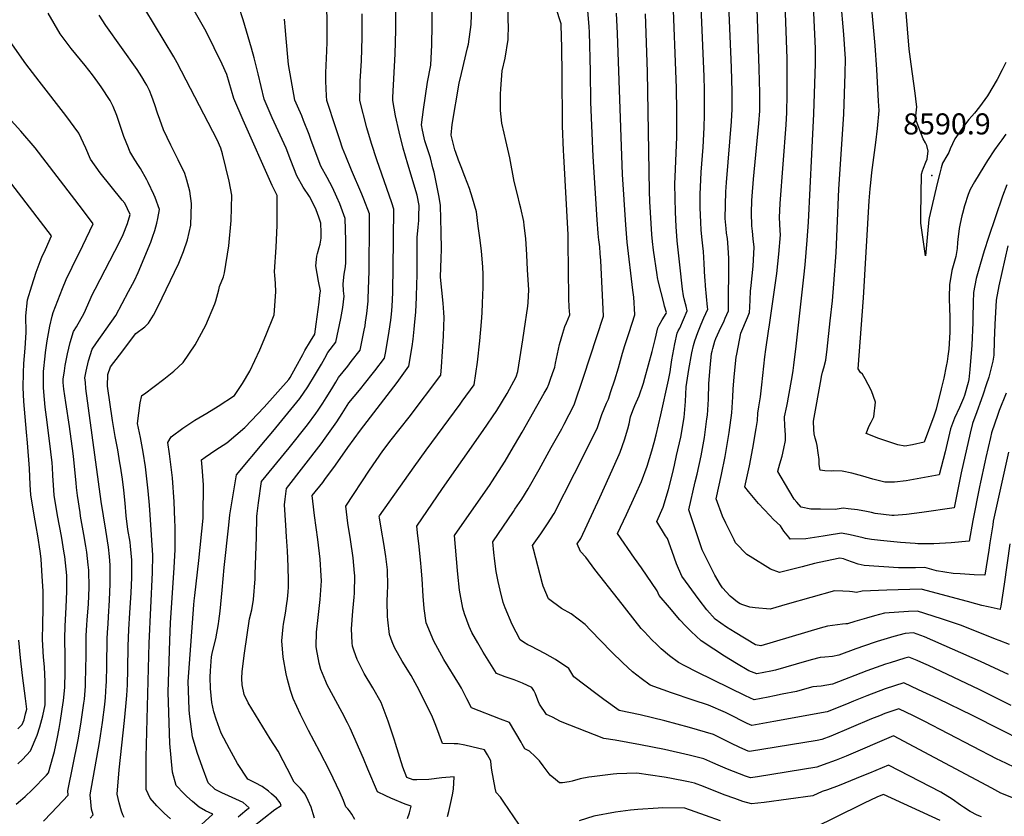
# Model space of a CAD drawing. Units: inches. Extents: x 2593834 to 2599203, y 1512726 to 1518148.
# Drawn here: x 2596831 to 2597639, y 1513818 to 1514473 of the extents above; entities that cross this region are included whole.
import ezdxf
from ezdxf.enums import TextEntityAlignment as Align

# ---------------------------------------------------------------- set-up
doc = ezdxf.new("R2010")
doc.units = ezdxf.units.IN
doc.header["$MEASUREMENT"] = 0
doc.layers.add('tile_2643_30_contour_10ft', color=203, linetype='Continuous')
doc.layers.add('tile_2643_30_spot_elev', color=123, linetype='Continuous')
doc.styles.add('Arial', font='arial.ttf')

msp = doc.modelspace()

# ---------------------------------------------------------------- linework, layer by layer
at = {"layer": 'tile_2643_30_contour_10ft'}
for points, elevation in [([(2597644.04, 1514042.32), (2597639.3, 1514008.98), (2597636.38, 1513991.04), (2597635.98, 1513988.72), (2597635.89, 1513988.4), (2597626.16, 1513990.42), (2597620.8, 1513991.66), (2597616.11, 1513992.83), (2597609.21, 1513994.82), (2597571.08, 1514004.89), (2597542.91, 1514004.19), (2597522.53, 1514003.48), (2597517.95, 1514002.29), (2597514.57, 1514002.79), (2597512.31, 1514002.98), (2597506.65, 1514003.4), (2597499.79, 1514003.75), (2597460.95, 1513992.82), (2597447.02, 1513988.6), (2597434.81, 1513989.68), (2597430.34, 1513990.28), (2597424.63, 1513992.03), (2597422.48, 1513992.95), (2597420.07, 1513994.38), (2597414.13, 1513999.23), (2597407.96, 1514006.05), (2597406.09, 1514008.6), (2597401.66, 1514016.46), (2597391.13, 1514037.18), (2597380.12, 1514070.03), (2597385.39, 1514093.04), (2597386.93, 1514099.57), (2597390.32, 1514114.6), (2597392.99, 1514129.46), (2597393.34, 1514131.8), (2597395.07, 1514144.86), (2597395.47, 1514147.93), (2597396.39, 1514160.94), (2597396.68, 1514173.88), (2597397.62, 1514186.89), (2597398.92, 1514198.6), (2597399.24, 1514200.5), (2597399.83, 1514202.59), (2597401.57, 1514208.6), (2597402.42, 1514210.81), (2597405.11, 1514217), (2597409.14, 1514225.35), (2597410.16, 1514227.61), (2597412.91, 1514233.72), (2597413.14, 1514276.53), (2597412.59, 1514285.67), (2597411.85, 1514293.05), (2597411.27, 1514297.52), (2597410.9, 1514301.16), (2597410.16, 1514309.36), (2597410.21, 1514320.71), (2597410.72, 1514331.33), (2597411.15, 1514339.11), (2597415.19, 1514389.01), (2597415.77, 1514399.15), (2597415.77, 1514401.99), (2597415.75, 1514413.43), (2597415.36, 1514433.43), (2597410.7, 1514543.27)], 8530), ([(2597643.77, 1513959.67), (2597635.03, 1513962.88), (2597632.25, 1513964.05), (2597604.12, 1513975.09), (2597597.55, 1513977.35), (2597587.71, 1513980.71), (2597567.97, 1513987.07), (2597560.7, 1513986.62), (2597541.06, 1513985.17), (2597532.7, 1513983.16), (2597526.26, 1513981.32), (2597516.6, 1513978.55), (2597510.68, 1513976.55), (2597509.07, 1513976.5), (2597506.46, 1513976.23), (2597502.37, 1513975.79), (2597494.17, 1513974.75), (2597488.09, 1513972.92), (2597439.24, 1513958.58), (2597434.88, 1513959.31), (2597418.29, 1513969.4), (2597411.11, 1513973.86), (2597401.83, 1513980.3), (2597395.04, 1513987.91), (2597388.75, 1513996.3), (2597374.43, 1514015.58), (2597370.15, 1514025.91), (2597366.55, 1514036.02), (2597362.57, 1514046.61), (2597361.17, 1514048.82), (2597353.88, 1514060.54), (2597359.26, 1514072.31), (2597363.64, 1514086.99), (2597366.71, 1514099.85), (2597368.39, 1514106.96), (2597370.2, 1514114.78), (2597373.58, 1514129.81), (2597376.33, 1514146.09), (2597377.54, 1514159.12), (2597378.14, 1514171.25), (2597380.33, 1514185.51), (2597382.56, 1514199.22), (2597384.02, 1514205.06), (2597385.06, 1514208.95), (2597387.57, 1514215.83), (2597390.38, 1514222.55), (2597392.65, 1514227.77), (2597395.72, 1514234.91), (2597395.48, 1514236.55), (2597393.93, 1514254.21), (2597393.51, 1514259.05), (2597393.33, 1514261.11), (2597392.79, 1514272.48), (2597392.28, 1514282.46), (2597391.81, 1514286.86), (2597390.97, 1514294.31), (2597390.3, 1514300.07), (2597389.93, 1514306.11), (2597389.51, 1514318.49), (2597389.49, 1514329.18), (2597390.41, 1514347.59), (2597391.9, 1514367.89), (2597392.7, 1514384.24), (2597393.15, 1514394.61), (2597393.19, 1514403.84), (2597393.13, 1514415.23), (2597392.86, 1514426.1), (2597388.53, 1514527.62)], 8520), ([(2597642.4, 1514286.87), (2597634.8, 1514254.14), (2597632.73, 1514242.43), (2597631.64, 1514222.39), (2597631.16, 1514209.01), (2597630.72, 1514197.29), (2597630.02, 1514192.35), (2597626.53, 1514179.17), (2597624.56, 1514172.94), (2597622.1, 1514165.29), (2597620.48, 1514160.51), (2597616.67, 1514150.64), (2597613.12, 1514141.12), (2597611.2, 1514133.06), (2597604.06, 1514100.6), (2597602.38, 1514092.44), (2597598.07, 1514071.89), (2597571.51, 1514068.05), (2597559.15, 1514066.34), (2597548.95, 1514065.53), (2597546.88, 1514065.41), (2597533.28, 1514067.14), (2597530.17, 1514067.86), (2597526.22, 1514068.87), (2597518.77, 1514070.04), (2597511.17, 1514070.98), (2597506.99, 1514071.45), (2597500.44, 1514070.51), (2597488.5, 1514070.62), (2597480.3, 1514070.83), (2597472.59, 1514072.47), (2597468.99, 1514076.33), (2597466.72, 1514079.03), (2597462.43, 1514086.19), (2597453.24, 1514101.64), (2597453.19, 1514101.91), (2597455.07, 1514107.81), (2597456.78, 1514114.15), (2597458.31, 1514120.61), (2597459.74, 1514127.15), (2597459.58, 1514131.23), (2597459.36, 1514135.91), (2597459.01, 1514138.85), (2597458.7, 1514146.44), (2597460.71, 1514155.28), (2597461.32, 1514158.16), (2597462.14, 1514162.65), (2597464.98, 1514179.52), (2597465.81, 1514184.56), (2597466.45, 1514188.96), (2597468.32, 1514204.6), (2597474.8, 1514261.34), (2597475.77, 1514271.47), (2597477.48, 1514291.62), (2597478.42, 1514306.51), (2597481.32, 1514362.41), (2597482.76, 1514395.39), (2597484.22, 1514436.77), (2597484.25, 1514448.97), (2597480.8, 1514525.34)], 8560), ([(2597640.66, 1514378.7), (2597637.3, 1514373.93), (2597634.78, 1514370.76), (2597631.23, 1514365.91), (2597625.52, 1514357.18), (2597622.48, 1514352.2), (2597614.79, 1514339.5), (2597611.34, 1514333.2), (2597609.61, 1514329.07), (2597606.59, 1514319.72), (2597604.97, 1514313.62), (2597604.44, 1514311.59), (2597603.1, 1514305.42), (2597602.38, 1514301.22), (2597601.19, 1514292.18), (2597600.9, 1514289.69), (2597600.6, 1514284.76), (2597599.62, 1514278.33), (2597596.38, 1514266.77), (2597594.24, 1514255.09), (2597593.99, 1514244.87), (2597594.24, 1514234.5), (2597594.52, 1514229.7), (2597594.56, 1514216.21), (2597593.73, 1514202.2), (2597593.02, 1514196.42), (2597592.34, 1514192.08), (2597591.65, 1514188.06), (2597589.68, 1514178.37), (2597587.58, 1514169.49), (2597583.45, 1514152.91), (2597581.38, 1514147.17), (2597573.58, 1514125.67), (2597564.07, 1514123.48), (2597557.77, 1514122.43), (2597551.78, 1514123.5), (2597536.18, 1514128.86), (2597525.76, 1514132.91), (2597528.29, 1514139.05), (2597529.95, 1514142.29), (2597532.21, 1514146.61), (2597533.51, 1514158.63), (2597531.97, 1514163.27), (2597530.21, 1514167.77), (2597527.56, 1514173.08), (2597525.13, 1514177.64), (2597522.95, 1514181.72), (2597521.25, 1514182.9), (2597519.19, 1514185.97), (2597523.69, 1514244.3), (2597528.23, 1514323.99), (2597529.17, 1514333.77), (2597529.67, 1514338.78), (2597530.57, 1514347.3), (2597531.01, 1514351.25), (2597533.95, 1514371.75), (2597535.25, 1514383.23), (2597536.55, 1514398.01), (2597536.14, 1514405.8), (2597534.64, 1514431.75), (2597533.25, 1514451.66), (2597528.03, 1514508.97)], 8580), ([(2597072.62, 1513816.89), (2597071.68, 1513820.37), (2597069.82, 1513825.92), (2597067.59, 1513831.34), (2597065.15, 1513836.69), (2597061.29, 1513841.19), (2597056.12, 1513846.59), (2597050.33, 1513857.65), (2597047, 1513864.09), (2597042.78, 1513872.05), (2597036.25, 1513882.08), (2597018.22, 1513911.72), (2597015, 1513918.55), (2597013.21, 1513926.56), (2597012.92, 1513931.64), (2597013.35, 1513937.28), (2597015.27, 1513952.32), (2597019.4, 1513980.72), (2597021.1, 1513988.12), (2597022.62, 1513996.51), (2597023.82, 1514013.57), (2597024.05, 1514017.15), (2597025.17, 1514047.92), (2597025.35, 1514064.68), (2597025.61, 1514067.09), (2597026.63, 1514075.89), (2597029.11, 1514093.36), (2597051.98, 1514121.2), (2597066.83, 1514139.99), (2597073.69, 1514149.22), (2597075.75, 1514152.1), (2597079.59, 1514157.85), (2597082.32, 1514162.02), (2597086.9, 1514169.63), (2597090.17, 1514175.12), (2597092.3, 1514178.84), (2597100, 1514188.21), (2597102.91, 1514191.94), (2597110.24, 1514201.4), (2597113.53, 1514217.63), (2597114.26, 1514221.28), (2597114.72, 1514224.19), (2597115.72, 1514231.4), (2597116.77, 1514241.45), (2597116.87, 1514243.49), (2597117.38, 1514258.93), (2597117.54, 1514265.92), (2597117.69, 1514277.12), (2597117.76, 1514295.26), (2597117.76, 1514313.38), (2597113.11, 1514325.3), (2597111.46, 1514329.34), (2597103.12, 1514349), (2597098.3, 1514360.54), (2597095.8, 1514367.21), (2597093.43, 1514374.05), (2597090.16, 1514383.79), (2597082.74, 1514406.35), (2597082.49, 1514410.14), (2597082.14, 1514422.34), (2597082.14, 1514429.19), (2597082.72, 1514447.27), (2597083.05, 1514454.33), (2597083.21, 1514465.45), (2597083.19, 1514471.31), (2597082.57, 1514495.21)], 8410), ([(2597149.1, 1513816.53), (2597150.61, 1513821.26), (2597152.03, 1513826.76), (2597147.12, 1513828.51), (2597135.41, 1513833.31), (2597131.16, 1513835.28), (2597124.55, 1513838.64), (2597116.54, 1513857.14), (2597112.85, 1513865.84), (2597101.89, 1513890.83), (2597099.79, 1513895.21), (2597095.47, 1513903.65), (2597083.11, 1513926.49), (2597081.97, 1513929.05), (2597077.98, 1513939), (2597076.61, 1513944.35), (2597074.43, 1513955.9), (2597074.16, 1513957.96), (2597074.4, 1513969.58), (2597075.57, 1513981.62), (2597077.32, 1513996.58), (2597078.55, 1514011.78), (2597078.29, 1514016.06), (2597077.29, 1514029.76), (2597075.37, 1514045.69), (2597072.72, 1514065.38), (2597071.24, 1514077.39), (2597070.84, 1514081.94), (2597079.44, 1514092.66), (2597081.23, 1514095.08), (2597089.82, 1514106.82), (2597100.11, 1514121.44), (2597110.38, 1514135.61), (2597140.55, 1514174.88), (2597150.15, 1514188.28), (2597152.9, 1514204.42), (2597153.66, 1514210.29), (2597154.66, 1514218.45), (2597154.96, 1514221.56), (2597156.03, 1514232.88), (2597156.41, 1514244.46), (2597156.78, 1514256.03), (2597156.94, 1514262.04), (2597157.05, 1514279.07), (2597157.16, 1514293.87), (2597157.84, 1514302.42), (2597158.36, 1514307.91), (2597158.53, 1514310.96), (2597158.71, 1514320.21), (2597157.01, 1514328.58), (2597149.26, 1514354.04), (2597145.61, 1514367.29), (2597142.24, 1514380.49), (2597139.35, 1514393.63), (2597136.97, 1514406.35), (2597137.08, 1514408.72), (2597138.9, 1514444.77), (2597139.44, 1514464.14), (2597139.81, 1514498.78)], 8430), ([(2597647.4, 1513858.85), (2597635.93, 1513864.2), (2597633.55, 1513865.39), (2597573.53, 1513896.67), (2597564.69, 1513900.96), (2597552.62, 1513906.81), (2597541.13, 1513902.85), (2597536.88, 1513901.09), (2597530.34, 1513898.38), (2597496.94, 1513884.32), (2597489.6, 1513881.5), (2597485.59, 1513880.83), (2597429.91, 1513871.63), (2597428.82, 1513872.04), (2597422.06, 1513875.02), (2597414.79, 1513878.45), (2597400.4, 1513885.7), (2597380.79, 1513891.39), (2597360.51, 1513896.77), (2597340.33, 1513901.69), (2597322.93, 1513905.47), (2597310.32, 1513914.41), (2597303.91, 1513919.23), (2597285.73, 1513932.95), (2597281.58, 1513939.85), (2597270.78, 1513947.15), (2597261.93, 1513952.05), (2597250.47, 1513958.24), (2597247.99, 1513959.24), (2597244.32, 1513961.45), (2597241.71, 1513963.33), (2597235.05, 1513976.06), (2597229.23, 1513989.7), (2597227.77, 1513994.05), (2597225.23, 1514004.23), (2597223.62, 1514011.35), (2597221.94, 1514019.56), (2597220.88, 1514027.9), (2597219.97, 1514035.19), (2597219.06, 1514043.87), (2597236.15, 1514068.79), (2597237.4, 1514070.6), (2597242.93, 1514078.89), (2597248.29, 1514087.35), (2597257.14, 1514103.24), (2597267.16, 1514121.24), (2597275.75, 1514136.7), (2597277.86, 1514140.62), (2597286.12, 1514156.41), (2597293.79, 1514179.18), (2597310.03, 1514229.21), (2597307.96, 1514274.97), (2597307.49, 1514280.75), (2597307.03, 1514286.3), (2597306.35, 1514291.79), (2597306.04, 1514294.19), (2597305.73, 1514297.29), (2597304.85, 1514308.39), (2597301.61, 1514360.37), (2597299.67, 1514404.95), (2597299.39, 1514430.25), (2597298.58, 1514462.59), (2597298.24, 1514466.81), (2597295.74, 1514496.86)], 8480), ([(2597642.72, 1513934.86), (2597619.82, 1513945.64), (2597573.92, 1513965.88), (2597564.86, 1513969.24), (2597557.88, 1513968.55), (2597548.71, 1513966.11), (2597535.05, 1513962.03), (2597532.42, 1513961.19), (2597517.46, 1513955.99), (2597503.41, 1513950.81), (2597498.32, 1513949.81), (2597491.89, 1513949.26), (2597488.18, 1513948.97), (2597480.76, 1513946.92), (2597468.32, 1513943.36), (2597451.47, 1513938.56), (2597447.46, 1513937.74), (2597436.02, 1513935.55), (2597429.51, 1513938.02), (2597419.48, 1513943.98), (2597409.53, 1513950.07), (2597400.82, 1513955.68), (2597390.29, 1513962.54), (2597382.02, 1513970.24), (2597377.66, 1513974.67), (2597372.88, 1513979.76), (2597364.38, 1513989.82), (2597355.89, 1513999.88), (2597354.22, 1514003.62), (2597341.33, 1514022.43), (2597335.65, 1514030.38), (2597321.62, 1514050.61), (2597328.89, 1514066.3), (2597336.22, 1514082.02), (2597341.45, 1514093.53), (2597345.94, 1514105.96), (2597349.83, 1514118.59), (2597351.75, 1514125.55), (2597353.4, 1514131.84), (2597357.13, 1514148.17), (2597363.44, 1514176.75), (2597364.83, 1514183.5), (2597365.49, 1514187.62), (2597366.16, 1514193.25), (2597368.58, 1514206.54), (2597370.63, 1514215.3), (2597371.57, 1514217.15), (2597372.75, 1514219.44), (2597378.87, 1514233.55), (2597377.98, 1514237.31), (2597377.43, 1514239.27), (2597376.38, 1514243.4), (2597375.88, 1514246.03), (2597375.07, 1514251.41), (2597372.78, 1514271.36), (2597371.68, 1514281.31), (2597370.74, 1514291), (2597369.8, 1514302.9), (2597369.2, 1514314.59), (2597368.9, 1514326.15), (2597368.77, 1514337.65), (2597369.34, 1514350.03), (2597370.29, 1514376.51), (2597370.32, 1514397.42), (2597370.08, 1514416.74), (2597367.08, 1514494.67)], 8510), ([(2597640.82, 1514166.07), (2597635.23, 1514151.66), (2597634.08, 1514148.36), (2597628.9, 1514133.29), (2597628.01, 1514129.55), (2597624.26, 1514113.28), (2597623.36, 1514109.2), (2597619.88, 1514092.96), (2597619.08, 1514089.05), (2597613.41, 1514061.53), (2597610.59, 1514044.33), (2597595.68, 1514043.16), (2597581.49, 1514042.29), (2597575.93, 1514042.26), (2597568.34, 1514042.31), (2597566.26, 1514042.46), (2597554.21, 1514043.38), (2597537.74, 1514044.89), (2597530.25, 1514045.68), (2597525.39, 1514046.63), (2597523.38, 1514047.14), (2597519.98, 1514048.09), (2597512.85, 1514049.72), (2597505.63, 1514050.97), (2597493.76, 1514049.01), (2597490.54, 1514048.46), (2597476.22, 1514046.47), (2597463.5, 1514046.09), (2597462.23, 1514047.69), (2597458.36, 1514052.75), (2597455.44, 1514056.99), (2597449.87, 1514062.22), (2597446.77, 1514065.39), (2597437.36, 1514075.37), (2597429.27, 1514085.24), (2597426.19, 1514089.16), (2597429.96, 1514106.35), (2597432.72, 1514120.7), (2597435.55, 1514136.87), (2597436.7, 1514143.6), (2597436.89, 1514149.47), (2597437.85, 1514154.66), (2597439.11, 1514162.95), (2597440.24, 1514172.83), (2597442.65, 1514195.86), (2597443.47, 1514201.94), (2597445.55, 1514216.84), (2597446.45, 1514221.97), (2597452.51, 1514264.16), (2597454.26, 1514280.2), (2597455.46, 1514295.98), (2597455.18, 1514299.7), (2597454.76, 1514310.33), (2597455.3, 1514321.68), (2597460.23, 1514386.24), (2597460.77, 1514396.63), (2597461.09, 1514411.39), (2597460.96, 1514440.95), (2597458.91, 1514500.82)], 8550), ([(2597640.65, 1514437.56), (2597637.55, 1514431.49), (2597633.49, 1514423.55), (2597625.62, 1514410.08), (2597619.06, 1514401.04), (2597614.8, 1514395.86), (2597612.75, 1514393.59), (2597610.27, 1514390.88), (2597607.36, 1514387.12), (2597598.7, 1514374.87), (2597596.79, 1514370.77), (2597595, 1514366.66), (2597593.79, 1514363.61), (2597592.11, 1514360.77), (2597588.61, 1514354.86), (2597587.49, 1514351.13), (2597586.86, 1514348.8), (2597586.36, 1514346.78), (2597584.24, 1514338.05), (2597577.57, 1514310.12), (2597577.31, 1514308.61), (2597576.27, 1514296.95), (2597574.73, 1514278.76), (2597570.81, 1514305.48), (2597570.73, 1514310.47), (2597570.75, 1514312.52), (2597571.48, 1514345.77), (2597572.24, 1514348.46), (2597573.06, 1514350.76), (2597574.87, 1514355.77), (2597575.98, 1514358.11), (2597576.3, 1514360.62), (2597576.69, 1514364.82), (2597575.67, 1514369.34), (2597574.57, 1514371.46), (2597572.8, 1514374.76), (2597566.33, 1514391.35), (2597567.56, 1514401.21), (2597567.37, 1514402.98), (2597566.18, 1514412.33), (2597562.72, 1514436.23), (2597561.34, 1514448.51), (2597557.1, 1514498.93)], 8590), ([(2596973.64, 1513806.01), (2596989.2, 1513820.2), (2596983.26, 1513823.06), (2596977.98, 1513825.84), (2596972.47, 1513830.54), (2596967.92, 1513834.73), (2596965.4, 1513837.08), (2596959.03, 1513843.68), (2596955.99, 1513854.68), (2596953.9, 1513878.21), (2596952.9, 1513903.66), (2596952.57, 1513920.41), (2596953.82, 1513962.87), (2596954.38, 1513977.22), (2596957.52, 1514022.58), (2596957.76, 1514027.75), (2596958.18, 1514037.23), (2596958.11, 1514056.26), (2596957.94, 1514061.75), (2596957.45, 1514076.62), (2596955.95, 1514096.53), (2596953.67, 1514116.02), (2596952.12, 1514125.35), (2596955.01, 1514130.05), (2596964.54, 1514137.15), (2596974.35, 1514143.74), (2596984.34, 1514149.59), (2596993.47, 1514155.2), (2597006.84, 1514164.13), (2597013.61, 1514173.84), (2597019.65, 1514184.02), (2597027.7, 1514201.52), (2597032.72, 1514213.38), (2597039.57, 1514230.43), (2597040.8, 1514249.15), (2597040.55, 1514256.07), (2597040.07, 1514262.96), (2597039.75, 1514265.66), (2597041.31, 1514285.93), (2597042.04, 1514303.57), (2597042.11, 1514317.55), (2597042.16, 1514328.38), (2597037.94, 1514336.51), (2597014.14, 1514390.13), (2597006.31, 1514408.11), (2597000.59, 1514427.84), (2596996.73, 1514436.08), (2596983.78, 1514462.93), (2596970.42, 1514485.94)], 8380), ([(2597620.53, 1513818), (2597617.12, 1513819.33), (2597611.25, 1513822.49), (2597605.98, 1513825.91), (2597603.51, 1513827.56), (2597596.57, 1513832.45), (2597587.15, 1513838.2), (2597544.33, 1513860.46), (2597528.68, 1513854), (2597522.3, 1513851.36), (2597513.06, 1513847.46), (2597503.66, 1513843.76), (2597494.06, 1513840.33), (2597489.64, 1513838.84), (2597481.97, 1513835.21), (2597442.16, 1513829.87), (2597431.58, 1513828.57), (2597424.47, 1513830.74), (2597417.88, 1513832.98), (2597409.29, 1513836.13), (2597392.32, 1513842.88), (2597384.77, 1513845.6), (2597379.81, 1513846.72), (2597364.7, 1513849.69), (2597360.03, 1513850.57), (2597337.53, 1513853.93), (2597321.02, 1513853.29), (2597318.04, 1513853.05), (2597300.47, 1513850.86), (2597298.01, 1513850.47), (2597290.92, 1513849.27), (2597284.34, 1513847.27), (2597281.96, 1513846.77), (2597276.37, 1513845.91), (2597273.98, 1513845.86), (2597270.64, 1513848.57), (2597266.27, 1513852.12), (2597260.45, 1513860.04), (2597257.56, 1513864.15), (2597254.08, 1513867.48), (2597249.44, 1513871.87), (2597245.36, 1513873.84), (2597243.35, 1513877.66), (2597242.36, 1513879.43), (2597232.93, 1513895.56), (2597225.61, 1513898.29), (2597201.68, 1513907.54), (2597197.84, 1513915.02), (2597193.47, 1513923.79), (2597191.84, 1513926.42), (2597179.04, 1513947.11), (2597177.26, 1513950.28), (2597170.73, 1513962.27), (2597164.56, 1513977.41), (2597162.7, 1513989.22), (2597161.99, 1513999.27), (2597161.09, 1514013.49), (2597160.42, 1514023.13), (2597160.15, 1514026.47), (2597158.43, 1514042.38), (2597157.69, 1514048.69), (2597156.79, 1514056.67), (2597177.93, 1514087.69), (2597211.39, 1514135.24), (2597222.47, 1514151.82), (2597230.86, 1514165.66), (2597238.44, 1514179.39), (2597239.78, 1514183.75), (2597243.83, 1514209.8), (2597244.96, 1514217.25), (2597247.86, 1514237.43), (2597248.15, 1514240.48), (2597248.7, 1514250.9), (2597247.78, 1514267.35), (2597247.1, 1514279.51), (2597246.29, 1514292.97), (2597245.07, 1514303.8), (2597244.69, 1514307.05), (2597242.16, 1514318.02), (2597241.5, 1514320.84), (2597239.33, 1514329.05), (2597236.61, 1514339.89), (2597233.18, 1514359.29), (2597229.98, 1514373.52), (2597228.48, 1514379.51), (2597226.67, 1514387.68), (2597225.51, 1514398.06), (2597225.37, 1514401.29), (2597225.57, 1514411.69), (2597225.66, 1514415.93), (2597226.99, 1514430.61), (2597229.38, 1514441.13), (2597231.82, 1514456.37), (2597231.92, 1514461.06), (2597231.97, 1514463.83), (2597231.41, 1514487.67)], 8460), ([(2597651.15, 1513831.61), (2597636.5, 1513837.52), (2597629.14, 1513841.46), (2597548.44, 1513884.48), (2597509.55, 1513867.93), (2597501.22, 1513864.59), (2597490.69, 1513860.62), (2597485.32, 1513858.72), (2597436.66, 1513851.01), (2597430.75, 1513850.1), (2597426.75, 1513851.48), (2597417.02, 1513855.12), (2597411.89, 1513857.16), (2597404.3, 1513860.35), (2597399.92, 1513862.39), (2597392.59, 1513865.65), (2597380.46, 1513868.73), (2597360.19, 1513873.25), (2597340.45, 1513877.04), (2597319.82, 1513880.99), (2597310.47, 1513882.41), (2597274.88, 1513896.34), (2597268.12, 1513899.76), (2597263.4, 1513902.2), (2597257.66, 1513910.56), (2597256.83, 1513912.54), (2597255.36, 1513916.16), (2597254.31, 1513918.92), (2597252.85, 1513921.66), (2597251.11, 1513924.24), (2597243.51, 1513927.91), (2597236.85, 1513930.53), (2597229.42, 1513932.99), (2597222.14, 1513935.67), (2597211.35, 1513953.4), (2597206.79, 1513960.94), (2597202.03, 1513969.42), (2597199.71, 1513974.42), (2597195.79, 1513984.76), (2597194.48, 1513989.47), (2597192.24, 1514001.28), (2597191.79, 1514004.3), (2597190.45, 1514017.24), (2597190.18, 1514020.32), (2597187.83, 1514049), (2597217.04, 1514091.04), (2597218.41, 1514093.07), (2597229.32, 1514110.24), (2597234.36, 1514118.71), (2597243.26, 1514133.97), (2597261.5, 1514165.96), (2597263.75, 1514170), (2597265.33, 1514173.37), (2597266.7, 1514177.37), (2597268.32, 1514182.23), (2597270.03, 1514187.39), (2597270.7, 1514190.63), (2597272.34, 1514198.31), (2597273.97, 1514206), (2597275.25, 1514210.69), (2597276.59, 1514215.35), (2597278.41, 1514220.71), (2597279.59, 1514223.67), (2597282.44, 1514230.33), (2597282.22, 1514233.66), (2597282.03, 1514236.36), (2597281.82, 1514239.06), (2597281.69, 1514241.27), (2597281.51, 1514247.11), (2597281.45, 1514264.66), (2597281.12, 1514292.59), (2597280.96, 1514296.08), (2597277.59, 1514360.91), (2597277.33, 1514365.34), (2597276.36, 1514385.41), (2597276.3, 1514386.94), (2597276.08, 1514427.96), (2597275.98, 1514449.55), (2597275.44, 1514468.63), (2597275.31, 1514469.45), (2597274.56, 1514471.78), (2597269.17, 1514488.06)], 8470), ([(2597642.85, 1514117.54), (2597639.02, 1514100.38), (2597630.3, 1514060.84), (2597629.81, 1514057.89), (2597627.4, 1514043), (2597626.54, 1514037.12), (2597623.27, 1514016.37), (2597614.69, 1514016.75), (2597603.18, 1514017.47), (2597597.32, 1514017.87), (2597583.66, 1514020.18), (2597574.19, 1514022.72), (2597566.46, 1514022.62), (2597561.1, 1514022.49), (2597552.53, 1514022.64), (2597524.21, 1514024.37), (2597519.45, 1514025.67), (2597510.14, 1514028.95), (2597507.34, 1514029.96), (2597504.27, 1514030.49), (2597492.37, 1514028.05), (2597483.54, 1514026.12), (2597473.37, 1514023.3), (2597454.8, 1514018.62), (2597447.3, 1514021.55), (2597430.63, 1514031.72), (2597427.96, 1514033.61), (2597418.65, 1514043.04), (2597417.4, 1514045.53), (2597410.62, 1514059.15), (2597407.81, 1514064.84), (2597402.74, 1514079.26), (2597407.13, 1514099.31), (2597410.02, 1514113.98), (2597413.22, 1514133.72), (2597415.41, 1514149.85), (2597416.37, 1514162.86), (2597416.56, 1514169.31), (2597417.42, 1514179.47), (2597419.19, 1514195.55), (2597419.55, 1514198.12), (2597423, 1514215.35), (2597428.29, 1514228.03), (2597430.14, 1514232.22), (2597430.25, 1514236.6), (2597430.5, 1514242.51), (2597430.84, 1514249.87), (2597431.45, 1514254.49), (2597432.97, 1514270.41), (2597433.79, 1514286.03), (2597433.19, 1514292.68), (2597432.46, 1514299.12), (2597432, 1514303.44), (2597431.61, 1514314.06), (2597431.95, 1514324.35), (2597432.19, 1514327.83), (2597433.42, 1514341.86), (2597437.84, 1514387.5), (2597438.49, 1514397.88), (2597438.51, 1514400.2), (2597438.56, 1514409.91), (2597438.56, 1514412.65), (2597438.12, 1514432.47), (2597436.07, 1514490.29)], 8540), ([(2597641.5, 1514337.19), (2597637.94, 1514327.81), (2597626.35, 1514293.9), (2597622.94, 1514282.82), (2597619.57, 1514271.54), (2597616.24, 1514260.24), (2597613.98, 1514248.6), (2597613.79, 1514240.38), (2597613.55, 1514228.15), (2597613.56, 1514224.14), (2597612.56, 1514205.4), (2597610.98, 1514185.31), (2597610.21, 1514177.32), (2597609.58, 1514174.63), (2597606.62, 1514164.07), (2597605.78, 1514161.82), (2597602.48, 1514154.3), (2597598.32, 1514145.35), (2597595.12, 1514136.64), (2597590.76, 1514117.93), (2597585.82, 1514098.78), (2597558.75, 1514094.06), (2597549.09, 1514092.75), (2597541.14, 1514092.98), (2597531.24, 1514095.26), (2597523.04, 1514097.75), (2597514.08, 1514100.28), (2597506.12, 1514101.91), (2597499.07, 1514102.24), (2597497.07, 1514101.88), (2597492.05, 1514102.13), (2597488.18, 1514102.77), (2597487.22, 1514107.26), (2597487.29, 1514111.39), (2597486.56, 1514116.89), (2597485.63, 1514123.05), (2597485.02, 1514125.54), (2597484.09, 1514128.94), (2597483.22, 1514132.59), (2597482.81, 1514136.15), (2597482.62, 1514143.12), (2597488.83, 1514177.71), (2597489.2, 1514179.68), (2597490.12, 1514183.28), (2597491.13, 1514186.87), (2597492.75, 1514193.18), (2597493.75, 1514201.99), (2597496.38, 1514225.4), (2597498.14, 1514241.93), (2597499.41, 1514255.88), (2597501.15, 1514281.63), (2597503.46, 1514333.5), (2597507.49, 1514395.01), (2597508.71, 1514428.4), (2597508.78, 1514440.59), (2597507.57, 1514460.44), (2597505.04, 1514489.41)], 8570), ([(2596888.43, 1513816.91), (2596890.91, 1513819.8), (2596889.57, 1513824.36), (2596888.89, 1513830.26), (2596888.52, 1513836.1), (2596896.12, 1513879.18), (2596898.59, 1513895.56), (2596900.37, 1513910.32), (2596900.99, 1513916.07), (2596901.61, 1513925.99), (2596901.75, 1513928.89), (2596902.12, 1513941.94), (2596902.49, 1513964.2), (2596902.61, 1513969.39), (2596903.06, 1513976.61), (2596903.43, 1513982.29), (2596904.38, 1513996.01), (2596904.93, 1514009.32), (2596904.85, 1514024.71), (2596904.21, 1514031.78), (2596903.47, 1514039.51), (2596901.41, 1514053.54), (2596897.55, 1514077.14), (2596884.96, 1514169.89), (2596884.45, 1514174.85), (2596884.08, 1514178.5), (2596885.04, 1514183.94), (2596886.97, 1514192.44), (2596889.94, 1514202.08), (2596893.74, 1514207.4), (2596901.58, 1514218.61), (2596909.38, 1514229.81), (2596919.9, 1514249.38), (2596924.77, 1514258.64), (2596927.7, 1514265.13), (2596938.37, 1514290.07), (2596939.73, 1514294.11), (2596941.54, 1514299.48), (2596943.11, 1514305.57), (2596944, 1514309.45), (2596945.23, 1514316.82), (2596941.77, 1514326.75), (2596940.8, 1514329.1), (2596936, 1514339.13), (2596934.93, 1514341.14), (2596929.82, 1514350.6), (2596928.07, 1514352.94), (2596925.15, 1514357.56), (2596920.96, 1514364.49), (2596919.81, 1514367.35), (2596916.06, 1514376.71), (2596912.03, 1514389.1), (2596910.39, 1514393.94), (2596907.2, 1514401.34), (2596904.82, 1514406.34), (2596897.5, 1514417.54), (2596894.77, 1514421.45), (2596890.34, 1514427.3), (2596884.23, 1514434.99), (2596872.81, 1514449.04), (2596863.67, 1514461.13), (2596853.85, 1514478.11)], 8350), ([(2596954.35, 1513816.36), (2596949.06, 1513821.07), (2596943.15, 1513827.01), (2596937.6, 1513833.25), (2596934.3, 1513840.48), (2596934.39, 1513860.16), (2596934.45, 1513866.91), (2596936.95, 1513960.7), (2596939.56, 1514018.57), (2596939.87, 1514032.93), (2596937.62, 1514065.97), (2596937.05, 1514073.96), (2596936.15, 1514085.89), (2596933.84, 1514105.36), (2596931.87, 1514117.55), (2596929.86, 1514129.52), (2596927.35, 1514141.12), (2596929.51, 1514158.12), (2596930.95, 1514164.15), (2596932.92, 1514165.36), (2596948.9, 1514177.61), (2596957.15, 1514184.02), (2596964.82, 1514191.11), (2596974.73, 1514205.79), (2596983.36, 1514221.92), (2596990.74, 1514239.48), (2596991.53, 1514241.95), (2596993.98, 1514250.75), (2596994.77, 1514253.46), (2596998.07, 1514261.49), (2596998.77, 1514264.76), (2597002.4, 1514287.02), (2597004.32, 1514307.73), (2597004.69, 1514328.71), (2597002.57, 1514340.03), (2596997.22, 1514362.43), (2596995.81, 1514367.17), (2596992.86, 1514374.1), (2596959.81, 1514437.41), (2596957.15, 1514442.26), (2596933.24, 1514481.71)], 8370), ([(2597010, 1513817.9), (2597011.91, 1513819.61), (2597017.19, 1513824.03), (2597018.93, 1513825.5), (2597014.1, 1513829.69), (2597008.15, 1513832.59), (2597002.15, 1513835.23), (2596996.46, 1513837.8), (2596991.17, 1513840.57), (2596985.26, 1513845.83), (2596980.74, 1513858.47), (2596976.44, 1513870.84), (2596972.4, 1513883.67), (2596970.12, 1513902.57), (2596969.73, 1513906.17), (2596969.05, 1513921.79), (2596969.04, 1513929.19), (2596969.34, 1513936.47), (2596973.59, 1513992.11), (2596973.87, 1513995.31), (2596974.3, 1513999.83), (2596977.75, 1514028.51), (2596981.1, 1514063.22), (2596981.32, 1514070.68), (2596981.57, 1514085.24), (2596981.39, 1514090.66), (2596980.53, 1514105.11), (2596979.94, 1514111.31), (2596982.82, 1514113.47), (2596991.52, 1514119.47), (2597000.55, 1514125.32), (2597015.45, 1514137.9), (2597031.21, 1514154.52), (2597051.57, 1514177.23), (2597052.63, 1514178.98), (2597057.47, 1514187.28), (2597063.08, 1514197.83), (2597064.79, 1514201.12), (2597069.38, 1514208.61), (2597072.97, 1514214.37), (2597074.18, 1514222.7), (2597076.52, 1514240.74), (2597077.18, 1514246.44), (2597077.58, 1514250), (2597076, 1514258.08), (2597074.87, 1514264.34), (2597073.84, 1514270.54), (2597074.53, 1514278.58), (2597075.2, 1514280.65), (2597076.61, 1514285.7), (2597077.37, 1514288.42), (2597078.14, 1514293.18), (2597078.27, 1514297.98), (2597077.9, 1514305.61), (2597076.21, 1514310.56), (2597074.06, 1514316.45), (2597069.78, 1514325.59), (2597068.5, 1514327.62), (2597063.45, 1514335.19), (2597058.07, 1514344.52), (2597053.35, 1514357.08), (2597049.35, 1514367.18), (2597038.01, 1514392.16), (2597031.43, 1514407.4), (2597026.53, 1514428.29), (2597023.25, 1514441.38), (2597021, 1514449.21), (2597014.14, 1514472.59), (2597010.4, 1514483.59)], 8390), ([(2597105.91, 1513815.75), (2597103.24, 1513820.17), (2597101.33, 1513822.88), (2597099.95, 1513824.58), (2597098.56, 1513826.29), (2597096.61, 1513831.53), (2597093.78, 1513837.73), (2597085.06, 1513856.2), (2597077.11, 1513871.38), (2597067.74, 1513889), (2597061.33, 1513902.12), (2597055.26, 1513915.24), (2597053.05, 1513921.71), (2597050.39, 1513930.76), (2597049.33, 1513935.52), (2597047.05, 1513949.1), (2597045.94, 1513962.5), (2597046.94, 1513974), (2597047.34, 1513976.37), (2597048.8, 1513985.37), (2597050.07, 1513993.25), (2597050.49, 1513996.76), (2597051.01, 1514002.82), (2597051.31, 1514006.64), (2597051.45, 1514011.98), (2597051.17, 1514023.67), (2597050.63, 1514036.5), (2597049.75, 1514048.06), (2597049.12, 1514057.44), (2597048.01, 1514074.28), (2597048.55, 1514079.02), (2597049.33, 1514085.51), (2597049.63, 1514087.8), (2597078.09, 1514124.35), (2597081.53, 1514129.07), (2597091.09, 1514142.54), (2597095.46, 1514149.18), (2597101.02, 1514158), (2597109.55, 1514168.51), (2597120.16, 1514181.58), (2597122.22, 1514184.24), (2597130.2, 1514194.84), (2597130.95, 1514198.91), (2597133.75, 1514214.87), (2597134.09, 1514216.95), (2597135.48, 1514225.81), (2597135.97, 1514230.78), (2597136.58, 1514237.13), (2597137.04, 1514248.68), (2597137.12, 1514251.19), (2597137.38, 1514268.3), (2597137.94, 1514317.05), (2597136.32, 1514322.17), (2597123.98, 1514357.73), (2597119.41, 1514371.11), (2597115.79, 1514383.79), (2597109.85, 1514406.35), (2597110.1, 1514418.44), (2597110.28, 1514422.34), (2597111.27, 1514438.83), (2597111.87, 1514458.21), (2597111.84, 1514477.46)], 8420), ([(2597182.09, 1513818.21), (2597183.12, 1513822.34), (2597184.82, 1513829.75), (2597186.04, 1513836.02), (2597186.75, 1513840.68), (2597187.54, 1513850.76), (2597177.4, 1513850.06), (2597166.54, 1513848.82), (2597156.77, 1513848.4), (2597153.63, 1513848.37), (2597148.56, 1513850.26), (2597145.19, 1513858.74), (2597139.26, 1513878.31), (2597138.49, 1513880.9), (2597133.29, 1513896.64), (2597127.37, 1513911.84), (2597120.66, 1513923.97), (2597113.6, 1513935.83), (2597107.67, 1513947.35), (2597105.22, 1513954.1), (2597103.84, 1513958.26), (2597103.65, 1513961.06), (2597103.08, 1513972.35), (2597104.19, 1513987.03), (2597105.34, 1513998.39), (2597105.54, 1514001.79), (2597105.8, 1514016.32), (2597105.61, 1514018.23), (2597104.34, 1514030.75), (2597102.27, 1514045.87), (2597100.16, 1514059.18), (2597098.34, 1514073.31), (2597117.84, 1514102.73), (2597128.86, 1514118.64), (2597135.55, 1514127.63), (2597150.36, 1514146.32), (2597176.43, 1514180.7), (2597176.97, 1514187.48), (2597178.59, 1514212.68), (2597179.04, 1514221.05), (2597179.08, 1514228.14), (2597178.87, 1514232.14), (2597178.34, 1514239.86), (2597176.32, 1514261.34), (2597176.63, 1514276.88), (2597177.05, 1514283.92), (2597176.87, 1514298.57), (2597176.6, 1514309.02), (2597176.26, 1514320.49), (2597174.74, 1514328.2), (2597170.89, 1514347.41), (2597170.04, 1514351.01), (2597167.86, 1514359.33), (2597166.65, 1514363.35), (2597163.44, 1514373.31), (2597162.78, 1514375.68), (2597161.48, 1514382.02), (2597160.57, 1514386.47), (2597162.12, 1514398.88), (2597165.66, 1514421.54), (2597168.15, 1514435.32), (2597169.03, 1514452.05), (2597169.29, 1514468.15), (2597169.41, 1514481.85)], 8440), ([(2597240.65, 1513811.92), (2597228.24, 1513830.14), (2597225.48, 1513834.05), (2597221.91, 1513838.09), (2597221.12, 1513841.58), (2597219.61, 1513849.05), (2597218.42, 1513856.44), (2597217.86, 1513860.54), (2597217.48, 1513863.99), (2597214.8, 1513868.81), (2597212.38, 1513872.99), (2597202.04, 1513875.57), (2597196.16, 1513876.82), (2597190.37, 1513878), (2597187.37, 1513877.97), (2597177.85, 1513878.21), (2597172.37, 1513893.07), (2597169.7, 1513899.9), (2597158.75, 1513922.12), (2597152.01, 1513934.05), (2597144.74, 1513945.96), (2597138.5, 1513957.08), (2597136.63, 1513961.66), (2597134.2, 1513967.83), (2597132.82, 1513979.79), (2597132.68, 1513982.66), (2597132.52, 1513994.76), (2597132.71, 1514001.71), (2597132.84, 1514007.82), (2597132.69, 1514020.81), (2597131.36, 1514031.77), (2597129.57, 1514042.63), (2597127.75, 1514053.55), (2597126.01, 1514063.58), (2597125.85, 1514064.68), (2597126.22, 1514065.24), (2597154.67, 1514105.48), (2597164.33, 1514119.07), (2597192.32, 1514156.95), (2597194.09, 1514159.41), (2597203.82, 1514172.95), (2597206.52, 1514191.55), (2597208.41, 1514208.89), (2597209.89, 1514224.5), (2597210.37, 1514232.08), (2597210.81, 1514239.87), (2597211.32, 1514252.98), (2597211.37, 1514255.12), (2597211.31, 1514263.59), (2597210.92, 1514269.45), (2597209.89, 1514282.84), (2597208.5, 1514293.62), (2597207.26, 1514303.19), (2597205.71, 1514315), (2597202.57, 1514326.1), (2597200.02, 1514334.18), (2597196.3, 1514344), (2597193.06, 1514351.98), (2597190.89, 1514357.45), (2597188.73, 1514363.51), (2597188.02, 1514365.78), (2597184.95, 1514377.76), (2597185.76, 1514386.56), (2597191.6, 1514420.52), (2597193.53, 1514428.56), (2597198.5, 1514449.7), (2597199.08, 1514452.66), (2597201.51, 1514468.75), (2597201.53, 1514469.23), (2597201.96, 1514483.03)], 8450), ([(2597653.72, 1513880.72), (2597636.39, 1513889.47), (2597613.35, 1513901.23), (2597585.16, 1513914.81), (2597568.96, 1513922.45), (2597556.83, 1513928.03), (2597541.54, 1513923.02), (2597526.36, 1513917.5), (2597515.52, 1513913.08), (2597509.61, 1513910.63), (2597493.89, 1513904.29), (2597449.98, 1513896.25), (2597431.83, 1513892.95), (2597428.15, 1513894.64), (2597423.2, 1513897.03), (2597417.36, 1513900.16), (2597410.34, 1513903.82), (2597396.23, 1513909.68), (2597383.66, 1513913.76), (2597365.95, 1513919.83), (2597348.42, 1513926.04), (2597340.99, 1513931.71), (2597334.06, 1513937.19), (2597326.04, 1513944.47), (2597316.56, 1513953.63), (2597299.52, 1513971.22), (2597295.08, 1513976.05), (2597283.53, 1513984.73), (2597275.68, 1513989.03), (2597264.9, 1513997.17), (2597260.63, 1514007.35), (2597259.87, 1514009.4), (2597252.53, 1514037.89), (2597251.91, 1514040.76), (2597258.65, 1514050.51), (2597264.2, 1514058.78), (2597269.68, 1514067.12), (2597286.32, 1514099.92), (2597304.93, 1514137.04), (2597307.56, 1514145.05), (2597308.73, 1514148.55), (2597312.62, 1514157.76), (2597314.14, 1514161.15), (2597316.25, 1514167.27), (2597319.54, 1514176.98), (2597322.43, 1514186.73), (2597325.74, 1514198.97), (2597327.55, 1514205.07), (2597331.08, 1514215.71), (2597335.75, 1514230.28), (2597335.87, 1514230.71), (2597334.93, 1514244.78), (2597334.34, 1514250.53), (2597329.62, 1514289.93), (2597328.38, 1514304.19), (2597325.59, 1514345.69), (2597321.65, 1514461.5), (2597320.89, 1514477.95)], 8490), ([(2597645.07, 1513909.45), (2597618.74, 1513922.52), (2597577.01, 1513942.26), (2597573.23, 1513943.98), (2597567.66, 1513946.42), (2597561.04, 1513949.25), (2597557.58, 1513948.29), (2597545.47, 1513944.61), (2597541.77, 1513943.39), (2597526.49, 1513937.95), (2597498.17, 1513927.07), (2597488.85, 1513925.45), (2597485.46, 1513925.09), (2597482, 1513924.73), (2597475.25, 1513922.87), (2597468.59, 1513921.09), (2597456.81, 1513918.67), (2597450.69, 1513917.45), (2597445.36, 1513916.41), (2597433.92, 1513914.25), (2597426.65, 1513917.5), (2597387.1, 1513936.9), (2597376.97, 1513942.14), (2597371.77, 1513944.89), (2597364.38, 1513950.29), (2597357.53, 1513956.13), (2597353.94, 1513959.56), (2597349.95, 1513963.49), (2597343.81, 1513969.86), (2597341.14, 1513972.79), (2597322.31, 1513996.54), (2597302.98, 1514021.2), (2597295.52, 1514031.31), (2597291.11, 1514035.95), (2597288.51, 1514042.3), (2597291.39, 1514046.6), (2597307.04, 1514080.33), (2597314.84, 1514097.22), (2597323, 1514115.51), (2597323.78, 1514117.51), (2597327.43, 1514127.75), (2597330.09, 1514136.78), (2597331.15, 1514140.83), (2597332.4, 1514146.49), (2597334.31, 1514151.82), (2597335.86, 1514155.73), (2597339.34, 1514163.83), (2597343.08, 1514174.19), (2597344.19, 1514178.23), (2597350.12, 1514200.12), (2597352.42, 1514210.06), (2597354.8, 1514219.53), (2597355.94, 1514221.84), (2597358.4, 1514226.27), (2597361.56, 1514231.51), (2597361.84, 1514232.36), (2597360.35, 1514237.52), (2597359.6, 1514240.17), (2597355.36, 1514257.27), (2597354.58, 1514260.93), (2597354.23, 1514263.16), (2597351.21, 1514283.47), (2597350.38, 1514290.47), (2597349.94, 1514296.22), (2597348.23, 1514323.41), (2597347.91, 1514331.83), (2597346.27, 1514430.02), (2597344.67, 1514477.57)], 8500), ([(2596916.28, 1513817.35), (2596915.25, 1513819.54), (2596914.16, 1513822.57), (2596912.15, 1513829.53), (2596910.46, 1513836.65), (2596912.17, 1513856.6), (2596916.74, 1513897.09), (2596917.82, 1513908.52), (2596918.53, 1513917.54), (2596918.97, 1513926.53), (2596919.35, 1513939.41), (2596919.68, 1513958.1), (2596920.04, 1513971.84), (2596920.87, 1513985.59), (2596921.95, 1514002.1), (2596922.51, 1514014.56), (2596922.56, 1514023.21), (2596922.52, 1514028.86), (2596921.46, 1514040.39), (2596921.14, 1514043.66), (2596919.45, 1514054.09), (2596917.93, 1514065.23), (2596917.19, 1514075.7), (2596916, 1514086.26), (2596914.96, 1514095.22), (2596913.32, 1514105.96), (2596912.9, 1514108.64), (2596911.1, 1514119.44), (2596908.88, 1514130.28), (2596906.74, 1514143.63), (2596902.67, 1514171.78), (2596902.85, 1514181.33), (2596905.22, 1514187.69), (2596912.48, 1514197.32), (2596926.05, 1514214.88), (2596933.21, 1514220.33), (2596936.26, 1514223.58), (2596940.31, 1514229.95), (2596943.87, 1514236.76), (2596961.27, 1514272.83), (2596965.1, 1514282.31), (2596968.47, 1514292.05), (2596971.12, 1514304.06), (2596971.55, 1514321.73), (2596970.29, 1514331.96), (2596967.74, 1514340.82), (2596966.05, 1514346.33), (2596960.81, 1514357.66), (2596954.66, 1514369.67), (2596948.54, 1514382.36), (2596945.55, 1514390.74), (2596943.74, 1514395.9), (2596941.66, 1514402.67), (2596939.08, 1514409.63), (2596937.09, 1514414.63), (2596934.84, 1514419), (2596933.61, 1514421.15), (2596930.86, 1514425.91), (2596927.01, 1514431.72), (2596901.28, 1514467.92), (2596895.7, 1514476.32)], 8360), ([(2597022.05, 1513809.69), (2597040.1, 1513824), (2597045.44, 1513827.21), (2597044.56, 1513829.41), (2597041.37, 1513833.24), (2597037.33, 1513837), (2597034.91, 1513838.98), (2597029.82, 1513843.07), (2597023.9, 1513846), (2597017.94, 1513848.84), (2597009.33, 1513861.69), (2597002.86, 1513873.78), (2596995.95, 1513886.8), (2596991.94, 1513898.23), (2596990.13, 1513904.24), (2596988.45, 1513912.03), (2596987.33, 1513923.33), (2596987.01, 1513932.84), (2596987.14, 1513937.96), (2596988.2, 1513949.45), (2596988.71, 1513952.16), (2596989.53, 1513955.74), (2596991.55, 1513964.18), (2596993.76, 1513976.41), (2596994.14, 1513978.6), (2596995.26, 1513986.85), (2596996.87, 1514004.05), (2596998.52, 1514022.86), (2597002.21, 1514057.64), (2597003.13, 1514065.92), (2597008.59, 1514098.91), (2597032.56, 1514127.25), (2597038.6, 1514134.38), (2597060.78, 1514161.71), (2597067.1, 1514171.05), (2597073.65, 1514181.47), (2597078.46, 1514189.81), (2597081.21, 1514194.68), (2597083.67, 1514199.46), (2597090.29, 1514207.96), (2597094.28, 1514227.37), (2597095.95, 1514236.4), (2597097.03, 1514245.75), (2597096.56, 1514250.05), (2597096.12, 1514255.86), (2597097.15, 1514263.67), (2597098.21, 1514269.83), (2597098.3, 1514273.34), (2597098.36, 1514291.47), (2597097.83, 1514309.49), (2597093.39, 1514321.45), (2597091.05, 1514326.84), (2597087.59, 1514334.8), (2597083.11, 1514343.02), (2597078.02, 1514352.47), (2597070.08, 1514373.63), (2597068.25, 1514378.56), (2597063.68, 1514390.06), (2597062.2, 1514393.68), (2597058.6, 1514401.8), (2597056.56, 1514406.68), (2597051.24, 1514435.98), (2597049.01, 1514460.28), (2597048.92, 1514463.72), (2597047.94, 1514473.25)], 8400), ([(2596850.05, 1513814.47), (2596856.76, 1513821.34), (2596870.37, 1513835.73), (2596870.19, 1513839.38), (2596878.56, 1513881.28), (2596880.77, 1513894.06), (2596883.23, 1513911.36), (2596883.66, 1513914.61), (2596884.53, 1513925.25), (2596884.66, 1513927.45), (2596884.96, 1513940.24), (2596885.02, 1513950), (2596885.23, 1513966.95), (2596885.64, 1513975.46), (2596885.92, 1513979.82), (2596886.92, 1513992.74), (2596887.25, 1513999.51), (2596887.53, 1514006.35), (2596887.28, 1514020.58), (2596886.82, 1514024.92), (2596885.69, 1514035.34), (2596884.88, 1514040.38), (2596883.3, 1514049.91), (2596880.56, 1514065.06), (2596880.08, 1514068.02), (2596877.9, 1514081.9), (2596877.24, 1514088.52), (2596876.98, 1514092.25), (2596874.73, 1514113.94), (2596874.45, 1514116.43), (2596871.46, 1514138.55), (2596868.43, 1514158.36), (2596866.9, 1514169.26), (2596866.3, 1514174.88), (2596866.28, 1514177.35), (2596867.25, 1514184.35), (2596867.94, 1514188.68), (2596869.82, 1514198.28), (2596872.03, 1514207.58), (2596874.62, 1514216.51), (2596877.14, 1514220.46), (2596883.37, 1514231.78), (2596890.27, 1514247.18), (2596892.43, 1514251.47), (2596912.65, 1514290.67), (2596915.47, 1514296.4), (2596919.21, 1514305.26), (2596921.19, 1514312.7), (2596916.82, 1514322.04), (2596914.74, 1514324.57), (2596896.73, 1514346.92), (2596888.6, 1514358.26), (2596884.75, 1514367.18), (2596879.05, 1514379.45), (2596868.41, 1514393.94), (2596846.41, 1514422.17), (2596835.6, 1514436.52), (2596817.06, 1514463.15)], 8340), ([(2596827.55, 1513828.5), (2596831.09, 1513831.31), (2596835.12, 1513834.82), (2596840.83, 1513840.33), (2596852.49, 1513852.23), (2596854.29, 1513854.1), (2596858.09, 1513867.74), (2596859, 1513871.71), (2596861.3, 1513882.08), (2596862.85, 1513890.52), (2596863.98, 1513897.08), (2596866.3, 1513911.9), (2596866.49, 1513913.16), (2596867.53, 1513924.46), (2596867.87, 1513936.77), (2596867.91, 1513938.8), (2596867.75, 1513949.39), (2596867.66, 1513964.47), (2596867.91, 1513974.5), (2596868.79, 1513990.19), (2596869.33, 1514003.04), (2596869.14, 1514016.32), (2596868.1, 1514026.57), (2596867.52, 1514031.72), (2596867.13, 1514034.53), (2596864.75, 1514048.56), (2596861.59, 1514065.4), (2596858.8, 1514082.24), (2596858.33, 1514090.3), (2596857.87, 1514098.35), (2596857.42, 1514105.02), (2596857.12, 1514108.66), (2596856.08, 1514117.72), (2596852.97, 1514142.22), (2596851.56, 1514154.61), (2596850.21, 1514167.03), (2596850.1, 1514170.74), (2596850.03, 1514178.81), (2596850.1, 1514183.82), (2596851.43, 1514196.41), (2596851.75, 1514199.33), (2596853.03, 1514208.88), (2596855.26, 1514221.11), (2596857.25, 1514229.21), (2596858.02, 1514232.14), (2596865.69, 1514251.88), (2596868.75, 1514259.3), (2596873.57, 1514269.47), (2596882.35, 1514287.31), (2596890.86, 1514305.08), (2596882.01, 1514316.86), (2596843.11, 1514367.56), (2596831.52, 1514381.1), (2596821, 1514392.71)], 8330), ([(2596829.04, 1513861.57), (2596832.69, 1513865.15), (2596839.28, 1513872.33), (2596844.86, 1513885.05), (2596847.09, 1513891.98), (2596849.59, 1513901.02), (2596851.33, 1513909.9), (2596851.55, 1513915.73), (2596851.56, 1513928.95), (2596850.96, 1513941.15), (2596850.1, 1513949.13), (2596849.38, 1513963.61), (2596849.44, 1513976.36), (2596849.8, 1513989.11), (2596849.85, 1514003.32), (2596849.09, 1514015.72), (2596848.21, 1514029.7), (2596847.95, 1514032.08), (2596847.34, 1514036.33), (2596845.4, 1514048.91), (2596844.18, 1514056.5), (2596842.37, 1514065.75), (2596839.67, 1514082.59), (2596839.24, 1514090.64), (2596838.63, 1514104.2), (2596837.04, 1514125.26), (2596836.16, 1514134.01), (2596833.85, 1514159.05), (2596833.47, 1514170.73), (2596833.63, 1514182.68), (2596833.93, 1514190.29), (2596835.05, 1514202.96), (2596835.91, 1514215.73), (2596835.48, 1514229.61), (2596836.94, 1514242.62), (2596840.37, 1514254), (2596844.07, 1514265.25), (2596847.25, 1514274.07), (2596848.76, 1514277.67), (2596851.63, 1514284.06), (2596856.54, 1514295.23), (2596820.59, 1514342.32)], 8320), ([(2596829.1, 1513890.19), (2596832.57, 1513893.84), (2596834.2, 1513897.61), (2596835.41, 1513902.59), (2596836.27, 1513906.56), (2596835.35, 1513915.11), (2596832.86, 1513934.12), (2596831.12, 1513948.57), (2596829.84, 1513963.04)], 8310), ([(2597586.71, 1513815.1), (2597540.22, 1513836.44), (2597535.31, 1513834.45), (2597528.8, 1513831.51), (2597524.81, 1513829.48), (2597521.58, 1513827.83), (2597482.59, 1513808.61)], 8450), ([(2597406.17, 1513814.66), (2597393.77, 1513819.13), (2597376.92, 1513825.15), (2597358.18, 1513825.33), (2597354.96, 1513825.17), (2597338.42, 1513824.12), (2597332.41, 1513823.38), (2597319.89, 1513821.79), (2597302.26, 1513818.61), (2597290.14, 1513814.73)], 8450)]:
    msp.add_lwpolyline(points, dxfattribs=dict(at, elevation=elevation))
at = {"layer": 'tile_2643_30_spot_elev'}
msp.add_point((2597579.85, 1514344.8, 8590.9), dxfattribs=at)

# ---------------------------------------------------------------- texts
at = {"color": 18, "style": 'Arial'}
msp.add_text('8590.9', height=17.28, dxfattribs=at).set_placement((2597592.23, 1514387.13), align=Align.MIDDLE_CENTER)

doc.saveas('drawing.dxf')
